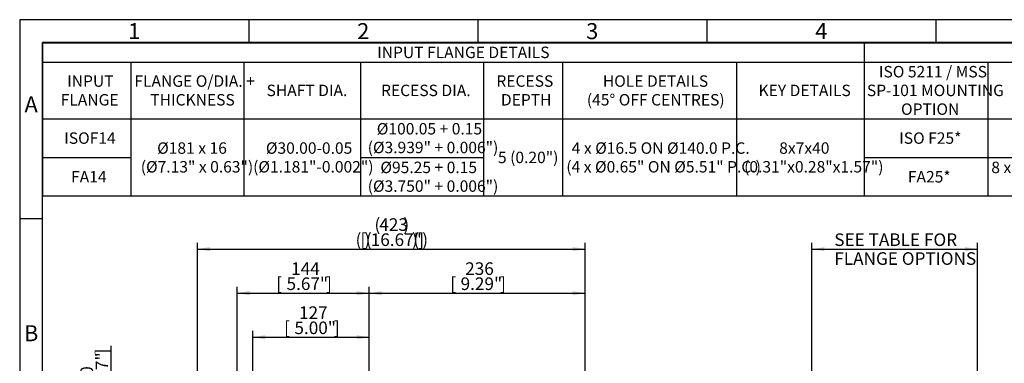
# Model space of a CAD drawing. Units: millimetres. Extents: x 0 to 530, y -59 to 292.
# Drawn here: x 14 to 229, y 217 to 292 of the extents above; entities that cross this region are included whole.
import ezdxf
from ezdxf.enums import TextEntityAlignment as Align

# ---------------------------------------------------------------- set-up
doc = ezdxf.new("R2010")
doc.units = ezdxf.units.MM
doc.layers.add('Default', color=7, linetype='Continuous')
doc.styles.add('SEACAD_Arial', font='arial.ttf')
doc.dimstyles.new('RG_-_ISO', dxfattribs={"dimtxt": 2.75, "dimasz": 2.75, "dimexe": 1.375, "dimexo": 1.375, "dimgap": 1.375, "dimtad": 1, "dimdec": 0, "dimlfac": 5, "dimdsep": 46, "dimtxsty": 'SEACAD_Arial', "dimblk1": '_SE_FILLED', "dimblk2": '_SE_FILLED', "dimsah": 1, "dimcen": 1.375, "dimadec": 0, "dimazin": 0, "dimtfac": 1, "dimtdec": 0, "dimtofl": 0, "dimtmove": 0, "dimatfit": 3, "dimfxl": 1, "dimtolj": 1, "dimarcsym": 0})

# ---------------------------------------------------------------- blocks, each defined once
blk = doc.blocks.new('DMBLK1535')
at = {"layer": 'Default', "linetype": 'Continuous'}
for points in [[(33.54, 195.98), (34.46, 195.98), (34, 198.73)], [(33.54, 191.48), (34, 188.73), (34.46, 191.48)]]:
    blk.add_hatch(color=7, dxfattribs=at).paths.add_polyline_path(points)
at = {"layer": 'Default', "color": 7, "linetype": 'Continuous'}
for p, q in [((34, 188.73), (34, 220.71)), ((61.5, 198.73), (32.62, 198.73)), ((58.5, 188.73), (32.62, 188.73))]:
    blk.add_line(p, q, dxfattribs=at)
at = {"layer": 'Default', "color": 7, "linetype": 'Continuous', "style": 'SEACAD_Arial'}
for s, p in [(']', (30.56, 218.87)), ('1.97"', (30.56, 210.25)), ('50', (27.26, 212.12)), ('[', (30.56, 208)), ('R', (30.56, 203.82))]:
    blk.add_text(s, height=2.75, rotation=90, dxfattribs=at).set_placement(p, align=Align.TOP_LEFT)
blk = doc.blocks.new('_SE_FILLED')
at = {"color": 0}
blk.add_line((0, 0), (-1, 0), dxfattribs=at)
blk.add_solid([(0, 0), (-1, -0.1665), (-1, 0.1665), (0, 0)], dxfattribs=at)
blk = doc.blocks.new('DMBLK1536')
at = {"layer": 'Default', "linetype": 'Continuous'}
for points in [[(55.55, 242.33), (52.8, 241.88), (55.55, 241.42)], [(134.72, 242.33), (134.72, 241.42), (137.47, 241.88)]]:
    blk.add_hatch(color=7, dxfattribs=at).paths.add_polyline_path(points)
at = {"layer": 'Default', "color": 7, "linetype": 'Continuous'}
for p, q in [((52.8, 158.64), (52.8, 243.25)), ((137.47, 192.87), (137.47, 243.25)), ((52.8, 241.88), (137.47, 241.88))]:
    blk.add_line(p, q, dxfattribs=at)
at = {"layer": 'Default', "color": 7, "linetype": 'Continuous', "style": 'SEACAD_Arial'}
for s, p in [('(', (91.45, 248.61)), ('423', (92.51, 248.61)), (')', (97.76, 248.61)), ('(', (87.32, 245.31)), ('[', (88.39, 245.31)), (')', (89.26, 245.31)), ('(', (89.57, 245.31)), ('16.67"', (90.64, 245.31)), (')', (99.64, 245.31)), ('(', (99.95, 245.31)), (']', (101.01, 245.31)), (')', (101.89, 245.31))]:
    blk.add_text(s, height=2.75, dxfattribs=at).set_placement(p, align=Align.TOP_LEFT)
blk = doc.blocks.new('DMBLK1539')
at = {"layer": 'Default', "linetype": 'Continuous'}
for points in [[(189.68, 242.33), (186.93, 241.87), (189.68, 241.42)], [(220.36, 242.33), (220.36, 241.42), (223.11, 241.87)]]:
    blk.add_hatch(color=7, dxfattribs=at).paths.add_polyline_path(points)
at = {"layer": 'Default', "color": 7, "linetype": 'Continuous'}
for p, q in [((186.93, 192.1), (186.93, 243.25)), ((223.11, 192.1), (223.11, 243.25)), ((186.93, 241.87), (223.11, 241.87))]:
    blk.add_line(p, q, dxfattribs=at)
at = {"layer": 'Default', "color": 7, "linetype": 'Continuous', "style": 'SEACAD_Arial'}
for s, p in [('SEE TABLE FOR', (191.84, 245.31)), ('FLANGE OPTIONS', (191.84, 241.19))]:
    blk.add_text(s, height=2.75, dxfattribs=at).set_placement(p, align=Align.TOP_LEFT)
blk = doc.blocks.new('DMBLK1551')
at = {"layer": 'Default', "linetype": 'Continuous'}
for points in [[(64.22, 232.71), (61.47, 232.25), (64.22, 231.79)], [(87.55, 232.71), (87.55, 231.79), (90.3, 232.25)]]:
    blk.add_hatch(color=7, dxfattribs=at).paths.add_polyline_path(points)
at = {"layer": 'Default', "color": 7, "linetype": 'Continuous'}
for p, q in [((61.47, 199.8), (61.47, 233.62)), ((61.47, 232.25), (90.3, 232.25)), ((90.3, 195.04), (90.3, 233.62))]:
    blk.add_line(p, q, dxfattribs=at)
at = {"layer": 'Default', "color": 7, "linetype": 'Continuous', "style": 'SEACAD_Arial'}
for s, p in [('144', (73.26, 238.99)), ('[', (70.01, 235.69)), ('5.67"', (72.26, 235.69)), (']', (80.89, 235.69))]:
    blk.add_text(s, height=2.75, dxfattribs=at).set_placement(p, align=Align.TOP_LEFT)
blk = doc.blocks.new('DMBLK1552')
at = {"layer": 'Default', "linetype": 'Continuous'}
for points in [[(93.05, 232.71), (90.3, 232.25), (93.05, 231.79)], [(134.72, 232.71), (134.72, 231.79), (137.47, 232.25)]]:
    blk.add_hatch(color=7, dxfattribs=at).paths.add_polyline_path(points)
at = {"layer": 'Default', "color": 7, "linetype": 'Continuous'}
for p, q in [((90.3, 195.04), (90.3, 233.63)), ((90.3, 232.25), (137.47, 232.25)), ((137.47, 192.87), (137.47, 233.63))]:
    blk.add_line(p, q, dxfattribs=at)
at = {"layer": 'Default', "color": 7, "linetype": 'Continuous', "style": 'SEACAD_Arial'}
for s, p in [('236', (111.26, 238.99)), ('[', (108.01, 235.69)), ('9.29"', (110.26, 235.69)), (']', (118.89, 235.69))]:
    blk.add_text(s, height=2.75, dxfattribs=at).set_placement(p, align=Align.TOP_LEFT)
blk = doc.blocks.new('DMBLK1553')
at = {"layer": 'Default', "linetype": 'Continuous'}
for points in [[(67.65, 223.08), (64.9, 222.62), (67.65, 222.17)], [(87.55, 223.08), (87.55, 222.17), (90.3, 222.62)]]:
    blk.add_hatch(color=7, dxfattribs=at).paths.add_polyline_path(points)
at = {"layer": 'Default', "color": 7, "linetype": 'Continuous'}
for p, q in [((64.9, 200.1), (64.9, 224)), ((90.3, 195.04), (90.3, 224)), ((64.9, 222.62), (90.3, 222.62))]:
    blk.add_line(p, q, dxfattribs=at)
at = {"layer": 'Default', "color": 7, "linetype": 'Continuous', "style": 'SEACAD_Arial'}
for s, p in [('127', (74.98, 229.36)), ('[', (71.73, 226.06)), ('5.00"', (73.98, 226.06)), (']', (82.6, 226.06))]:
    blk.add_text(s, height=2.75, dxfattribs=at).set_placement(p, align=Align.TOP_LEFT)
blk = doc.blocks.new('SE15')
at = {"color": 7, "linetype": 'Continuous'}
for p, q in [((198.36, 286.97), (198.36, 282.75)), ((19.02, 282.75), (409.02, 282.75)), ((38.24, 282.75), (38.24, 270.35)), ((62.96, 282.75), (62.96, 270.35)), ((88.44, 282.75), (88.44, 270.35)), ((115.24, 282.75), (115.24, 270.35)), ((132.48, 282.75), (132.48, 270.35)), ((170.48, 282.75), (170.48, 270.35)), ((198.36, 282.75), (198.36, 270.35)), ((225.36, 282.75), (225.36, 270.35)), ((19.02, 270.35), (409.02, 270.35)), ((38.24, 270.35), (38.24, 266.13)), ((62.96, 270.35), (62.96, 266.13)), ((88.44, 270.35), (88.44, 266.13)), ((115.24, 270.35), (115.24, 266.13)), ((132.48, 270.35), (132.48, 266.13)), ((170.48, 270.35), (170.48, 266.13)), ((198.36, 270.35), (198.36, 266.13)), ((225.36, 270.35), (225.36, 266.13)), ((38.24, 266.13), (38.24, 261.91)), ((62.96, 266.13), (62.96, 261.91)), ((88.44, 266.13), (88.44, 261.91)), ((115.24, 266.13), (115.24, 261.91)), ((132.48, 266.13), (132.48, 261.91)), ((170.48, 266.13), (170.48, 261.91)), ((198.36, 266.13), (198.36, 261.91)), ((225.36, 266.13), (225.36, 261.91)), ((19.02, 261.91), (38.24, 261.91)), ((38.24, 261.91), (38.24, 257.68)), ((62.96, 261.91), (62.96, 257.68)), ((88.44, 261.91), (115.24, 261.91)), ((88.44, 261.91), (88.44, 257.68)), ((115.24, 261.91), (115.24, 257.68)), ((132.48, 261.91), (132.48, 257.68)), ((170.48, 261.91), (170.48, 257.68)), ((198.36, 261.91), (225.36, 261.91)), ((198.36, 261.91), (198.36, 257.68)), ((225.36, 261.91), (272.46, 261.91)), ((225.36, 261.91), (225.36, 257.68)), ((38.24, 257.68), (38.24, 253.46)), ((62.96, 257.68), (62.96, 253.46)), ((88.44, 257.68), (88.44, 253.46)), ((115.24, 257.68), (115.24, 253.46)), ((132.48, 257.68), (132.48, 253.46)), ((170.48, 257.68), (170.48, 253.46)), ((198.36, 257.68), (198.36, 253.46)), ((225.36, 257.68), (225.36, 253.46))]:
    blk.add_line(p, q, dxfattribs=at)
blk.add_lwpolyline([(19.02, 253.46), (19.02, 286.97), (409.02, 286.97), (409.02, 253.46), (19.02, 253.46)], dxfattribs=at)
at = {"color": 7, "linetype": 'Continuous', "style": 'SEACAD_Arial'}
for s, p in [('INPUT FLANGE DETAILS', (92.04, 286.11)), ('ISO 5211 / MSS', (201.58, 281.89)), ('INPUT', (24.37, 279.84)), ('FLANGE O/DIA. +', (39.04, 279.84)), ('RECESS', (118.07, 279.84)), ('HOLE DETAILS', (141.31, 279.84)), ('SHAFT DIA.', (67.89, 277.8)), ('RECESS DIA.', (92.89, 277.8)), ('KEY DETAILS', (175.3, 277.8)), ('SP-101 MOUNTING', (198.96, 277.8)), ('FLANGE', (22.95, 275.75)), ('THICKNESS', (42.51, 275.75)), ('DEPTH', (119.06, 275.75)), ('(45° OFF CENTRES)', (137.82, 275.75)), ('OPTION', (206.41, 273.71)), ('Ø100.05 + 0.15', (91.96, 269.42)), ('ISOF14', (23.72, 267.38)), ('ISO F25*', (206.01, 267.38)), ('Ø181 x 16', (44.01, 265.2)), ('Ø30.00-0.05', (67.75, 265.2)), ('(Ø3.939" + 0.006")', (89.97, 265.33)), ('4 x Ø16.5 ON Ø140.0 P.C.', (134.52, 265.2)), ('8x7x40', (179.82, 265.2)), ('5 (0.20")', (118.41, 263.16)), ('(Ø7.13" x 0.63")', (40.43, 261.11)), ('(Ø1.181"-0.002")', (64.96, 261.11)), ('Ø95.25 + 0.15', (92.75, 260.98)), ('(4 x Ø0.65" ON Ø5.51" P.C.)', (133.33, 261.11)), ('(0.31"x0.28"x1.57")', (172.15, 261.11)), ('8 x 5/8" UNC x 16 (0.63") DEEP ON', (226.12, 260.98)), ('FA14', (25.22, 258.93)), ('FA25*', (207.91, 258.93)), ('(Ø3.750" + 0.006")', (89.97, 256.89))]:
    blk.add_text(s, height=2.5, dxfattribs=at).set_placement(p, align=Align.TOP_LEFT)
blk = doc.blocks.new('A3_Frame_Publicity')
at = {"layer": 'Default', "color": 7, "linetype": 'Continuous'}
for p, q in [((0, 287), (0, 0)), ((400, 287), (0, 287)), ((50, 287), (50, 282)), ((100, 287), (100, 282)), ((150, 287), (150, 282)), ((200, 287), (200, 282)), ((5, 5), (5, 282)), ((395, 282), (5, 282)), ((5, 243.5), (0, 243.5))]:
    blk.add_line(p, q, dxfattribs=at)
at = {"layer": 'Default', "char_height": 3.5, "width": 3, "attachment_point": 5}
for s, insert in [('{\\fArial Narrow|b0||i0||c0|p34;\\C7;\\H3.5;\\W1.;1}', (25, 284.5)), ('{\\fArial Narrow|b0||i0||c0|p34;\\C7;\\H3.5;\\W1.;2}', (75, 284.5)), ('{\\fArial Narrow|b0||i0||c0|p34;\\C7;\\H3.5;\\W1.;3}', (125, 284.5)), ('{\\fArial Narrow|b0||i0||c0|p34;\\C7;\\H3.5;\\W1.;4}', (175, 284.5)), ('{\\fArial Narrow|b0||i0||c0|p34;\\C7;\\H3.5;\\W1.;A}', (2.5, 268.5)), ('{\\fArial Narrow|b0||i0||c0|p34;\\C7;\\H3.5;\\W1.;B}', (2.5, 218.5))]:
    blk.add_mtext(s, dxfattribs=dict(at, insert=insert))

msp = doc.modelspace()

# ---------------------------------------------------------------- block references
msp.add_blockref('SE15', (0, 0))
at = {"layer": 'Default', "color": 7}
msp.add_blockref('A3_Frame_Publicity', (14, 5), dxfattribs=at)

# ---------------------------------------------------------------- dimensions: what is measured, and where the dimension line sits
at = {"layer": 'Default', "color": 7, "linetype": 'Continuous'}
dim = msp.add_linear_dim(base=(137.47, 241.87), p1=(52.8, 153.17), p2=(137.47, 191.5), text='\\A1;(<>)', dimstyle='RG_-_ISO', override={"dimtdec": 2}, dxfattribs=at)
dim.commit()
dim.dimension.update_dxf_attribs({"geometry": 'DMBLK1536', "text_midpoint": (95.14, 241.87), "dimtype": 160})
dim = msp.add_linear_dim(base=(186.93, 241.87), p1=(186.93, 188.73), p2=(223.11, 188.73), angle=0, text='\\A1;SEE TABLE FOR {}\\PFLANGE OPTIONS', dimstyle='RG_-_ISO', override={"dimtdec": 2}, dxfattribs=at)
dim.commit()
dim.dimension.update_dxf_attribs({"geometry": 'DMBLK1539', "text_midpoint": (205.02, 241.87), "dimtype": 161})
for base, p1, p2, picture, middle in [((90.3, 232.25), (61.47, 198.43), (90.3, 153.17), 'DMBLK1551', (75.89, 232.25)), ((137.47, 232.25), (90.3, 153.17), (137.47, 191.5), 'DMBLK1552', (113.89, 232.25)), ((90.3, 222.62), (64.9, 198.73), (90.3, 153.17), 'DMBLK1553', (77.6, 222.62))]:
    dim = msp.add_linear_dim(base=base, p1=p1, p2=p2, text='\\A1;<>', dimstyle='RG_-_ISO', dxfattribs=at)
    dim.commit()
    dim.dimension.update_dxf_attribs({"geometry": picture, "text_midpoint": middle, "dimtype": 160})
dim = msp.add_linear_dim(base=(34, 198.73), p1=(59.87, 188.73), p2=(62.87, 198.73), angle=90, text='\\A1;R <>', dimstyle='RG_-_ISO', dxfattribs=at)
dim.commit()
dim.dimension.update_dxf_attribs({"geometry": 'DMBLK1535', "text_midpoint": (34, 202.86), "dimtype": 160})

doc.saveas('drawing.dxf')
